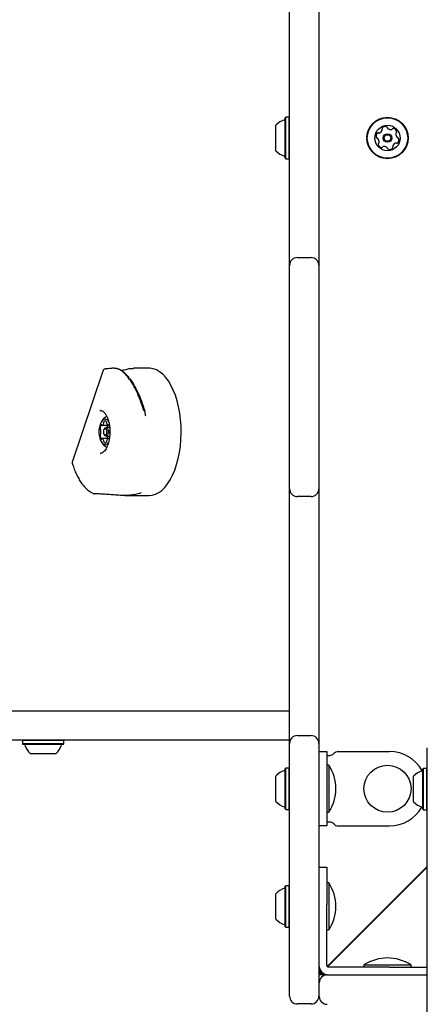
# Model space of a CAD drawing. Units: millimetres. Extents: x -3334 to 3457, y -6737 to 3543.
# Drawn here: x -581 to -373, y -2861 to -2358 of the extents above; entities that cross this region are included whole.
import ezdxf

# ---------------------------------------------------------------- set-up
doc = ezdxf.new("R2010")
doc.units = ezdxf.units.MM
doc.header["$LTSCALE"] = 1000
doc.layers.add('1 EQUIPMENT', color=7, linetype='Continuous', lineweight=18)

# ---------------------------------------------------------------- blocks, each defined once
blk = doc.blocks.new('Aire_de_jeux_City_chateaux_CC_12-2004-T02_CC_12-2004-T02_b_Vue_Technique-INT')
at = {"layer": '1 EQUIPMENT', "color": 7, "linetype": 'Continuous', "lineweight": 25}
for p, q in [((-443.72, -2367.12), (-443.72, -2353.12)), ((-428.72, -2353.12), (-428.72, -2367.12)), ((-443.72, -2469.26), (-443.72, -2367.12)), ((-428.72, -2367.12), (-428.72, -2469.26)), ((-445.67, -2407.62), (-445.92, -2407.87)), ((-445.92, -2428.52), (-445.92, -2407.87)), ((-443.97, -2407.62), (-445.67, -2407.62)), ((-445.67, -2428.77), (-445.67, -2407.62)), ((-443.72, -2407.87), (-443.97, -2407.62)), ((-443.97, -2428.77), (-443.97, -2407.62)), ((-450.72, -2424.69), (-450.72, -2411.69)), ((-445.92, -2428.52), (-445.67, -2428.77)), ((-445.67, -2428.77), (-443.97, -2428.77)), ((-443.97, -2428.77), (-443.72, -2428.52)), ((-443.72, -2483.26), (-443.72, -2469.26)), ((-428.72, -2469.26), (-428.72, -2483.26)), ((-439.72, -2479.26), (-432.72, -2479.26)), ((-443.72, -2489.26), (-443.72, -2483.26)), ((-428.72, -2483.26), (-428.72, -2489.26)), ((-443.72, -2591.4), (-443.72, -2489.26)), ((-428.72, -2489.26), (-428.72, -2591.4)), ((-539.02, -2537.27), (-554.6, -2583.75)), ((-537.48, -2536.15), (-537.72, -2536.14)), ((-534.54, -2535.91), (-534.54, -2535.91)), ((-533.18, -2535.85), (-534.25, -2535.85)), ((-525.53, -2536.03), (-523.39, -2535.95)), ((-515.3, -2535.85), (-523.39, -2535.85)), ((-540.41, -2557.35), (-540.59, -2557.35)), ((-517.56, -2557.78), (-517.56, -2557.76)), ((-517.31, -2559.42), (-517.55, -2557.78)), ((-539.45, -2564.9), (-536.18, -2564.9)), ((-536.18, -2564.9), (-535.69, -2564.9)), ((-538.03, -2566.51), (-538.32, -2566.92)), ((-538.32, -2569.78), (-538.03, -2570.18)), ((-535.52, -2566.1), (-537.38, -2566.1)), ((-537.38, -2570.6), (-535.54, -2570.6)), ((-536.18, -2571.79), (-539.45, -2571.79)), ((-535.68, -2571.79), (-536.18, -2571.79)), ((-540.41, -2579.35), (-540.22, -2579.34)), ((-443.72, -2597.4), (-443.72, -2591.4)), ((-428.72, -2591.4), (-428.72, -2597.4)), ((-527.8, -2600.85), (-515.3, -2600.85)), ((-443.72, -2611.4), (-443.72, -2597.4)), ((-428.72, -2597.4), (-428.72, -2611.4)), ((-432.72, -2601.4), (-439.72, -2601.4)), ((-443.72, -2713.54), (-443.72, -2611.4)), ((-428.72, -2611.4), (-428.72, -2713.54)), ((-870.51, -2710.84), (-443.72, -2710.84)), ((-443.72, -2727.54), (-443.72, -2713.54)), ((-428.72, -2713.54), (-428.72, -2727.54)), ((-443.72, -2725.84), (-870.51, -2725.84)), ((-579.82, -2725.84), (-580.07, -2726.09)), ((-580.07, -2726.09), (-580.07, -2727.79)), ((-562.84, -2726.09), (-580.07, -2726.09)), ((-558.92, -2726.09), (-562.84, -2726.09)), ((-558.92, -2726.09), (-559.17, -2725.84)), ((-558.92, -2727.79), (-558.92, -2726.09)), ((-439.72, -2723.54), (-432.72, -2723.54)), ((-580.07, -2727.79), (-579.82, -2728.04)), ((-562.84, -2727.79), (-580.07, -2727.79)), ((-563, -2728.04), (-579.82, -2728.04)), ((-559.17, -2728.04), (-563, -2728.04)), ((-558.92, -2727.79), (-562.84, -2727.79)), ((-559.17, -2728.04), (-558.92, -2727.79)), ((-443.72, -2733.54), (-443.72, -2727.54)), ((-428.72, -2727.54), (-428.72, -2733.54)), ((-428.72, -2731.69), (-424.72, -2731.69)), ((-424.72, -2731.69), (-424.72, -2750.69)), ((-418.85, -2731.69), (-392.72, -2731.69)), ((-373.41, -2735.84), (-373.41, -2729.84)), ((-565.41, -2732.84), (-575.99, -2732.84)), ((-562.99, -2732.84), (-565.41, -2732.84)), ((-443.72, -2856.68), (-443.72, -2733.54)), ((-428.72, -2733.54), (-428.72, -2856.68)), ((-424.72, -2733.69), (-423.72, -2733.69)), ((-423.72, -2733.69), (-423.32, -2733.69)), ((-373.41, -2775.84), (-373.41, -2735.84)), ((-445.67, -2740.11), (-445.92, -2740.36)), ((-445.92, -2761.01), (-445.92, -2740.36)), ((-443.97, -2740.11), (-445.67, -2740.11)), ((-445.67, -2761.26), (-445.67, -2740.11)), ((-443.72, -2740.36), (-443.97, -2740.11)), ((-443.97, -2761.26), (-443.97, -2740.11)), ((-423.62, -2738.69), (-424.72, -2738.69)), ((-423.62, -2738.69), (-423.62, -2750.69)), ((-375.36, -2740.27), (-375.61, -2740.52)), ((-375.61, -2761.17), (-375.61, -2740.52)), ((-373.66, -2740.27), (-375.36, -2740.27)), ((-375.36, -2761.42), (-375.36, -2740.27)), ((-373.41, -2740.52), (-373.66, -2740.27)), ((-373.66, -2761.42), (-373.66, -2740.27)), ((-450.72, -2757.19), (-450.72, -2744.19)), ((-380.41, -2757.34), (-380.41, -2744.34)), ((-424.72, -2750.69), (-424.72, -2769.69)), ((-423.62, -2750.69), (-423.62, -2762.69)), ((-445.92, -2761.01), (-445.67, -2761.26)), ((-445.67, -2761.26), (-443.97, -2761.26)), ((-443.97, -2761.26), (-443.72, -2761.01)), ((-375.61, -2761.17), (-375.36, -2761.42)), ((-375.36, -2761.42), (-373.66, -2761.42)), ((-373.66, -2761.42), (-373.41, -2761.17)), ((-424.72, -2762.69), (-423.62, -2762.69)), ((-424.72, -2769.69), (-428.72, -2769.69)), ((-423.72, -2767.69), (-424.72, -2767.69)), ((-423.32, -2767.69), (-423.72, -2767.69)), ((-418.85, -2769.69), (-392.72, -2769.69)), ((-373.41, -2898.93), (-373.41, -2775.84)), ((-428.72, -2790.84), (-424.72, -2790.84)), ((-424.72, -2790.84), (-424.72, -2809.84)), ((-373.41, -2790.37), (-424.5, -2841.47)), ((-424.34, -2841.62), (-373.41, -2790.69)), ((-445.67, -2800.27), (-445.92, -2800.52)), ((-445.92, -2821.17), (-445.92, -2800.52)), ((-443.97, -2800.27), (-445.67, -2800.27)), ((-445.67, -2821.42), (-445.67, -2800.27)), ((-443.72, -2800.52), (-443.97, -2800.27)), ((-443.97, -2821.42), (-443.97, -2800.27)), ((-423.62, -2798.84), (-424.72, -2798.84)), ((-423.62, -2798.84), (-423.62, -2810.84)), ((-450.72, -2817.34), (-450.72, -2804.34)), ((-387.48, -2804.75), (-387.64, -2804.6)), ((-428.72, -2809.84), (-428.72, -2835.97)), ((-424.72, -2835.97), (-424.72, -2809.84)), ((-423.62, -2810.84), (-423.62, -2822.84)), ((-399.65, -2816.61), (-399.49, -2816.77)), ((-445.92, -2821.17), (-445.67, -2821.42)), ((-445.67, -2821.42), (-443.97, -2821.42)), ((-443.97, -2821.42), (-443.72, -2821.17)), ((-424.72, -2822.84), (-423.62, -2822.84)), ((-424.72, -2838.21), (-424.72, -2835.97)), ((-418.41, -2835.37), (-418.41, -2835.68)), ((-424.72, -2840.44), (-424.72, -2838.21)), ((-424.72, -2840.84), (-424.72, -2840.44)), ((-423.32, -2841.84), (-423.72, -2841.84)), ((-421.08, -2841.84), (-423.32, -2841.84)), ((-418.85, -2841.84), (-421.08, -2841.84)), ((-392.72, -2841.84), (-418.85, -2841.84)), ((-405.72, -2840.74), (-405.72, -2841.84)), ((-405.72, -2840.74), (-393.72, -2840.74)), ((-393.72, -2840.74), (-381.72, -2840.74)), ((-392.72, -2841.84), (-373.72, -2841.84)), ((-381.72, -2841.84), (-381.72, -2840.74)), ((-373.72, -2841.84), (-373.72, -2845.84)), ((-427.33, -2844.3), (-428.72, -2845.68)), ((-428.56, -2845.84), (-427.18, -2844.45)), ((-424.56, -2845.84), (-428.56, -2845.84)), ((-424.56, -2845.84), (-373.41, -2845.84)), ((-418.85, -2845.84), (-392.72, -2845.84)), ((-428.56, -2856.84), (-428.56, -2849.84)), ((-432.72, -2860.68), (-439.72, -2860.68))]:
    blk.add_line(p, q, dxfattribs=at)
at = {"layer": '1 EQUIPMENT', "color": 7, "linetype": 'Continuous', "lineweight": 25, "flags": 128}
for points in [[(-537.65, -2536.14), (-537.62, -2536.13), (-537.55, -2536.14)], [(-505.55, -2542.35), (-506.96, -2540.45), (-508.46, -2538.86), (-510.04, -2537.59), (-511.68, -2536.66), (-513.35, -2536.08), (-515.05, -2535.85), (-515.3, -2535.85)], [(-515.3, -2600.85), (-513.84, -2600.72), (-512.16, -2600.23), (-510.51, -2599.4), (-508.91, -2598.23), (-507.38, -2596.73), (-505.94, -2594.92), (-504.61, -2592.82), (-503.38, -2590.45), (-502.29, -2587.84), (-501.35, -2585.02), (-500.55, -2582.01), (-499.92, -2578.85), (-499.45, -2575.58), (-499.16, -2572.23), (-499.05, -2568.84), (-499.11, -2565.44), (-499.35, -2562.07), (-499.77, -2558.77), (-500.35, -2555.58), (-501.1, -2552.52), (-502.01, -2549.64), (-503.06, -2546.97), (-504.24, -2544.53), (-505.55, -2542.35)], [(-537.81, -2561.85), (-538.56, -2562.02), (-539.27, -2562.54), (-539.9, -2563.37), (-540.42, -2564.47), (-540.8, -2565.77), (-541.01, -2567.22), (-541.06, -2568.73), (-540.93, -2570.21), (-540.63, -2571.6), (-540.18, -2572.81), (-539.6, -2573.78), (-538.92, -2574.46), (-538.19, -2574.8), (-537.43, -2574.8), (-536.7, -2574.46), (-536.08, -2573.84)], [(-539.6, -2564.78), (-539.62, -2564.73), (-539.66, -2564.7), (-539.69, -2564.67), (-539.73, -2564.66), (-539.76, -2564.66), (-539.8, -2564.67), (-539.83, -2564.69), (-539.86, -2564.73)], [(-535.76, -2564.73), (-535.79, -2564.69), (-535.83, -2564.67), (-535.86, -2564.66), (-535.9, -2564.66), (-535.93, -2564.67), (-535.97, -2564.7), (-536, -2564.73), (-536.03, -2564.78)], [(-537.81, -2570.1), (-537.48, -2569.96), (-537.19, -2569.59), (-537, -2569.02), (-536.94, -2568.35), (-537, -2567.68), (-537.19, -2567.11), (-537.48, -2566.73), (-537.81, -2566.6), (-538.15, -2566.73), (-538.43, -2567.11), (-538.62, -2567.68), (-538.69, -2568.35), (-538.62, -2569.02), (-538.43, -2569.59), (-538.15, -2569.96), (-537.81, -2570.1)], [(-538.03, -2566.51), (-537.81, -2566.27), (-537.38, -2566.1), (-536.95, -2566.27), (-536.58, -2566.76), (-536.34, -2567.49), (-536.25, -2568.35), (-536.34, -2569.21), (-536.58, -2569.94), (-536.95, -2570.43), (-537.38, -2570.6)], [(-537.38, -2570.6), (-537.81, -2570.43), (-538.03, -2570.18)], [(-539.86, -2571.97), (-539.83, -2572), (-539.8, -2572.03), (-539.76, -2572.04), (-539.73, -2572.04), (-539.69, -2572.03), (-539.66, -2572), (-539.62, -2571.96), (-539.6, -2571.92)], [(-536.03, -2571.92), (-536, -2571.96), (-535.97, -2572), (-535.93, -2572.03), (-535.9, -2572.04), (-535.86, -2572.04), (-535.83, -2572.03), (-535.79, -2572), (-535.76, -2571.97)], [(-543.35, -2599.99), (-543.37, -2599.98), (-543.44, -2599.96)], [(-428.72, -2845.68), (-428.66, -2845.54), (-428.48, -2845.1), (-428.18, -2844.39), (-427.87, -2843.63)], [(-428.56, -2845.84), (-428.38, -2845.76), (-427.83, -2845.54), (-426.94, -2845.17), (-426.51, -2844.99)]]:
    blk.add_lwpolyline(points, dxfattribs=at)
at = {"layer": '1 EQUIPMENT', "color": 7, "linetype": 'Continuous', "lineweight": 25}
for centre, radius in [((-393.72, -2418.19), 10.57), ((-393.72, -2418.19), 10.32), ((-393.72, -2418.19), 6.5), ((-393.72, -2418.19), 2.2), ((-393.72, -2418.19), 1.7), ((-393.72, -2750.69), 12)]:
    blk.add_circle(centre, radius, dxfattribs=at)
for centre, radius, start, end in [((-443.52, -2418.19), 9.7, 106.5288, 137.9415), ((-446.42, -2408.41), 0.5, 286.5288, 0), ((-398.8, -2413.26), 2.52, 289.3114, 342.4357), ((-396.03, -2413.39), 0.481, 132.4354, 210.8706), ((-396.86, -2413.88), 0.481, 342.4305, 30.8741), ((-394.66, -2414.89), 2.52, 79.3056, 132.4356), ((-394.28, -2412.89), 0.481, 0.8706, 79.3056), ((-393.32, -2412.87), 0.481, 180.8672, 229.3108), ((-391.99, -2411.33), 2.52, 229.3055, 282.4299), ((-391.55, -2413.32), 0.481, 282.4357, 330.916), ((-390.71, -2413.79), 0.481, 72.43, 150.8706), ((-391.33, -2415.73), 2.52, 19.3056, 72.4356), ((-397.05, -2417.36), 2.52, 139.3056, 192.4414), ((-399.04, -2417.79), 0.481, 192.4356, 270.8672), ((-399.03, -2418.76), 0.481, 42.4354, 90.8706), ((-398.6, -2416.03), 0.481, 60.8253, 139.3113), ((-400.53, -2420.13), 2.52, 349.3165, 42.4356), ((-398.13, -2415.19), 0.481, 240.8706, 289.3055), ((-386.91, -2416.26), 2.52, 169.3056, 222.4356), ((-388.91, -2415.88), 0.481, 120.8706, 169.3056), ((-389.41, -2415.05), 0.481, 300.8741, 19.3358), ((-388.41, -2417.63), 0.481, 222.4928, 270.8706), ((-390.39, -2419.03), 2.52, 319.3056, 12.4357), ((-388.4, -2418.59), 0.481, 12.4698, 90.8838), ((-443.52, -2418.2), 9.7, 222.0585, 253.4712), ((-398.04, -2421.33), 0.481, 120.8706, 199.2715), ((-396.11, -2420.66), 2.52, 199.3056, 252.4356), ((-398.53, -2420.51), 0.481, 300.8575, 349.3055), ((-396.73, -2422.6), 0.481, 252.43, 330.916), ((-395.89, -2423.07), 0.481, 102.4657, 150.8706), ((-395.45, -2425.06), 2.52, 49.2894, 102.4447), ((-394.12, -2423.52), 0.481, 0.8672, 49.3056), ((-393.16, -2423.5), 0.481, 180.8706, 259.3053), ((-392.78, -2421.5), 2.52, 259.3055, 312.4357), ((-391.41, -2423), 0.481, 312.4359, 30.8741), ((-390.58, -2422.51), 0.481, 162.43, 210.8706), ((-388.64, -2423.12), 2.52, 109.3114, 162.4356), ((-389.31, -2421.2), 0.481, 60.8253, 109.3056), ((-388.84, -2420.36), 0.481, 240.8706, 319.3113), ((-446.42, -2427.97), 0.5, 0, 73.4712), ((-439.72, -2483.26), 4, 90, 180), ((-432.72, -2483.26), 4, 0, 90), ((-531.57, -2568.35), 9.7, 124.5624, 149.0108), ((-518.55, -2557.91), 1, 8.3961, 16.8011), ((-536.9, -2566.6), 3.51, 147.7347, 180.0689), ((-539.43, -2564.73), 0.175, 197.6107, 269.264), ((-539.91, -2563.54), 1.44, 289.3495, 348.8688), ((-539.24, -2563.58), 0.777, 342.2294, 7.9814), ((-537.86, -2563.35), 0.614, 143.0887, 191.0942), ((-537.81, -2563.47), 0.728, 41.9323, 138.0677), ((-538.03, -2564.22), 2.39, 34.9294, 84.806), ((-537.76, -2563.35), 0.613, 348.871, 36.9994), ((-536.38, -2563.58), 0.783, 172.0744, 197.6363), ((-535.71, -2563.54), 1.44, 191.1415, 250.6546), ((-533.47, -2566.54), 3.45, 151.7408, 172.716), ((-536.19, -2564.73), 0.174, 270.6781, 342.5269), ((-539.92, -2566.68), 0.494, 171.5015, 227.493), ((-539.92, -2570.02), 0.494, 132.4913, 188.5142), ((-536.9, -2570.1), 3.51, 179.9383, 212.2581), ((-540.45, -2567.31), 0.338, 8.4332, 53.8355), ((-540.45, -2569.38), 0.338, 306.1645, 351.5668), ((-544.78, -2568.35), 4.79, 346.9329, 13.0671), ((-533.46, -2570.16), 3.46, 187.313, 208.2302), ((-530.85, -2568.35), 4.78, 166.9023, 193.0977), ((-531.57, -2568.35), 9.7, 210.9892, 235.4633), ((-539.43, -2571.97), 0.175, 90.736, 162.3893), ((-539.91, -2573.16), 1.44, 11.1312, 70.6505), ((-539.24, -2573.12), 0.778, 352.0202, 17.769), ((-537.86, -2573.34), 0.614, 168.9058, 216.9113), ((-537.81, -2573.22), 0.728, 221.9323, 318.0677), ((-537.76, -2573.34), 0.613, 323.0006, 11.129), ((-536.38, -2573.12), 0.783, 162.3653, 187.9241), ((-535.71, -2573.16), 1.44, 109.3454, 168.8585), ((-536.19, -2571.97), 0.174, 17.4731, 89.3219), ((-439.72, -2597.4), 4, 180, 270), ((-432.72, -2597.4), 4, 270, 0), ((-439.72, -2727.54), 4, 90, 180), ((-432.72, -2727.54), 4, 0, 90), ((-579.27, -2728.54), 0.5, 16.5288, 90), ((-569.5, -2725.64), 9.7, 196.5288, 227.9415), ((-569.49, -2725.64), 9.7, 312.0585, 343.4712), ((-559.71, -2728.54), 0.5, 90, 163.4712), ((-418.85, -2734.69), 3, 90, 138.1897), ((-392.72, -2750.69), 19, 28.679, 90), ((-423.32, -2730.69), 3, 270, 318.1897), ((-443.52, -2750.68), 9.7, 106.5288, 137.9415), ((-446.42, -2740.91), 0.5, 286.5288, 0), ((-441.8, -2750.69), 21.78, 326.5692, 33.4308), ((-373.2, -2750.84), 9.7, 106.5323, 137.9373), ((-376.11, -2741.06), 0.5, 286.5323, 0), ((-443.52, -2750.69), 9.7, 222.0585, 253.4712), ((-446.42, -2760.47), 0.5, 0, 73.4712), ((-392.72, -2750.69), 19, 270, 330.4001), ((-373.2, -2750.84), 9.7, 222.0627, 253.4677), ((-376.11, -2760.62), 0.5, 0, 73.4677), ((-423.32, -2770.69), 3, 41.8103, 90), ((-418.85, -2766.69), 3, 221.8103, 270), ((-443.52, -2810.84), 9.7, 106.5288, 137.9415), ((-446.42, -2801.06), 0.5, 286.5288, 0), ((-441.8, -2810.84), 21.78, 326.5692, 33.4308), ((-443.52, -2810.84), 9.7, 222.0585, 253.4712), ((-446.42, -2820.62), 0.5, 0, 73.4712), ((-393.72, -2858.92), 21.78, 56.5692, 123.4308), ((-423.72, -2840.84), 5, 180, 270), ((-423.72, -2840.84), 1, 180, 270), ((-424.56, -2849.84), 4, 90, 180), ((-439.72, -2856.68), 4, 180, 270), ((-432.72, -2856.68), 4, 270, 0), ((-424.56, -2856.84), 4, 180, 270)]:
    blk.add_arc(centre, radius, start, end, dxfattribs=at)
for points, knots in [([(-537.65, -2536.16), (-537.72, -2536.16), (-538.01, -2536.17), (-538.45, -2536.42), (-538.84, -2536.82), (-538.95, -2537.14), (-539, -2537.27)], [0, 0, 0, 0, 0.1121274, 0.4576458, 0.7729141, 1, 1, 1, 1]), ([(-534.25, -2535.86), (-534.29, -2535.87), (-534.38, -2535.89), (-535.45, -2536.06), (-536.75, -2536.11), (-537.4, -2536.13)], [0, 0, 0, 0, 0.319665, 0.660931, 1, 1, 1, 1]), ([(-518.08, -2557.58), (-518.13, -2557.4), (-518.67, -2555.59), (-519.83, -2552.21), (-521.67, -2547.81), (-523.71, -2543.91), (-525.86, -2540.69), (-528.1, -2538.18), (-530.31, -2536.58), (-532.04, -2535.83), (-532.93, -2535.93), (-533.18, -2535.95)], [0, 0, 0, 0, 0.01401, 0.144891, 0.279471, 0.410873, 0.546094, 0.679059, 0.81597, 0.948844, 1, 1, 1, 1]), ([(-525.49, -2540.9), (-525.71, -2540.61), (-526.37, -2539.75), (-527.49, -2538.61), (-528.85, -2537.46), (-530.24, -2536.63), (-531.3, -2536.16), (-531.88, -2536.08), (-532, -2536.07)], [0, 0, 0, 0, 0.1060903, 0.3135529, 0.5227814, 0.734874, 0.9480235, 1, 1, 1, 1]), ([(-529.66, -2537.02), (-529.62, -2537.01), (-529.01, -2536.86), (-528.02, -2536.57), (-526.68, -2536.24), (-525.9, -2536.09), (-525.53, -2536.03)], [0, 0, 0, 0, 0.0205898, 0.3581242, 0.6964809, 1, 1, 1, 1]), ([(-525.28, -2541.25), (-525.27, -2541.27), (-524.55, -2542.06), (-523.14, -2544.36), (-521.13, -2548.11), (-519.23, -2552.6), (-518.15, -2555.95), (-517.6, -2557.66)], [0, 0, 0, 0, 0.004738, 0.244234, 0.490686, 0.741409, 1, 1, 1, 1]), ([(-540.54, -2557.37), (-540.49, -2557.36), (-540.17, -2557.31), (-539.65, -2557.46), (-538.89, -2557.87), (-538.22, -2558.5), (-537.81, -2559.07), (-537.64, -2559.3)], [0, 0, 0, 0, 0.059039, 0.339425, 0.575957, 0.828335, 1, 1, 1, 1]), ([(-537.64, -2559.3), (-537.52, -2559.49), (-537.18, -2560.04), (-536.66, -2561.14), (-536.14, -2562.64), (-535.75, -2564.32), (-535.49, -2566.12), (-535.39, -2567.98), (-535.43, -2569.86), (-535.63, -2571.7), (-535.98, -2573.44), (-536.45, -2575.02), (-537.04, -2576.4), (-537.71, -2577.55), (-538.43, -2578.42), (-539.16, -2579), (-539.78, -2579.29), (-540.13, -2579.31), (-540.27, -2579.31)], [0, 0, 0, 0, 0.034423, 0.099893, 0.165743, 0.231987, 0.298564, 0.365355, 0.43224, 0.499097, 0.565778, 0.63218, 0.69816, 0.763613, 0.828556, 0.893356, 0.95897, 1, 1, 1, 1]), ([(-517.11, -2560.17), (-517.13, -2560.13), (-517.25, -2559.87), (-517.27, -2559.62), (-517.28, -2559.41)], [0, 0, 0, 0, 0.172804, 1, 1, 1, 1]), ([(-554.6, -2583.75), (-554.63, -2583.85), (-554.68, -2584.05), (-554.63, -2584.25), (-554.6, -2584.34)], [0, 0, 0, 0, 0.539287, 1, 1, 1, 1]), ([(-554.61, -2584.34), (-554.5, -2584.71), (-554.12, -2586), (-553.36, -2588.1), (-552.27, -2590.57), (-551.05, -2592.83), (-549.7, -2594.86), (-548.23, -2596.64), (-546.65, -2598.13), (-545.18, -2599.19), (-544.21, -2599.68), (-543.84, -2599.87)], [0, 0, 0, 0, 0.0481989, 0.1721945, 0.2965476, 0.4213159, 0.546485, 0.6719045, 0.7970196, 0.92099, 1, 1, 1, 1]), ([(-543.92, -2599.8), (-543.78, -2599.88), (-543.6, -2599.97), (-543.4, -2599.97), (-543.35, -2599.97)], [0, 0, 0, 0, 0.751275, 1, 1, 1, 1]), ([(-543.41, -2599.98), (-543.36, -2599.99), (-543.29, -2600), (-543.22, -2599.99), (-543.21, -2599.99)], [0, 0, 0, 0, 0.79884, 1, 1, 1, 1]), ([(-519.5, -2599.49), (-519.59, -2599.54), (-520.38, -2599.99), (-522.29, -2600.39), (-525.11, -2600.82), (-528.3, -2600.88), (-531.56, -2600.73), (-534.86, -2600.48), (-537.88, -2600.25), (-540.74, -2600.05), (-542.44, -2600), (-543.3, -2599.97)], [0, 0, 0, 0, 0.016669, 0.148234, 0.283263, 0.413844, 0.54886, 0.667917, 0.790395, 0.894131, 1, 1, 1, 1])]:
    blk.add_open_spline(points, degree=3, knots=knots, dxfattribs=at)

msp = doc.modelspace()

# ---------------------------------------------------------------- block references
at = {"layer": '1 EQUIPMENT'}
msp.add_blockref('Aire_de_jeux_City_chateaux_CC_12-2004-T02_CC_12-2004-T02_b_Vue_Technique-INT', (0, 0), dxfattribs=at)

doc.saveas('drawing.dxf')
